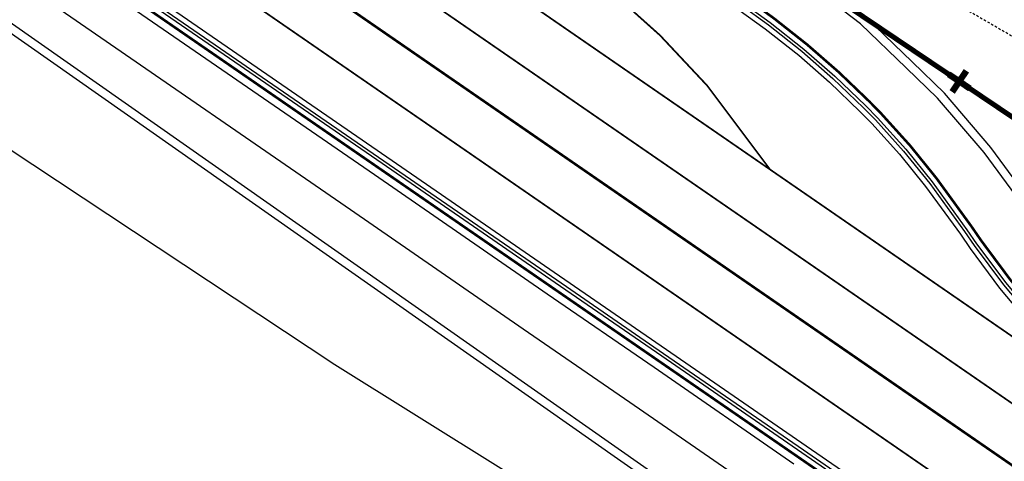
# Model space of a CAD drawing. Units: metres. Extents: x -2317 to 1050, y -572 to 2978.
# Drawn here: x -2068 to -2010, y 1595 to 1621 of the extents above; entities that cross this region are included whole.
import ezdxf

# ---------------------------------------------------------------- set-up
doc = ezdxf.new("R2010")
doc.units = ezdxf.units.M
for name, pattern in [('Commune', [1.5, 0.8, -0.7]), ('L5', [1.15, 0.8, -0.175, 0, -0.175]), ('L8', [0.225, 0.15, -0.075])]:
    doc.linetypes.add(name, pattern=pattern)
doc.layers.add('ABORDS-cache', color=251, linetype='Continuous')
doc.layers.add('ABORDS-VOIE', color=7, linetype='Continuous')
doc.layers.add('ABORDS-EST', color=252, linetype='Continuous', lineweight=25)

# ---------------------------------------------------------------- blocks, each defined once
blk = doc.blocks.new('GEOPLUS')
at = {"const_width": 0.25}
for points in [[(0, -0.5), (0, 0.5)], [(-0.5, 0), (0.5, 0)]]:
    blk.add_lwpolyline(points, dxfattribs=at)

msp = doc.modelspace()

# ---------------------------------------------------------------- linework, layer by layer
at = {"layer": 'ABORDS-cache', "linetype": 'Commune', "ltscale": 1.5}
msp.add_lwpolyline([(-1416.434, 1216.707, 0.3, 0.3, 0), (-1453.018, 1241.179, 0.3, 0.3, 0), (-1455.224, 1242.672, 0.3, 0.3, 0), (-1523.088, 1288.12, 0.3, 0.3, 0), (-1532.138, 1294.083, 0.3, 0.3, 0), (-2149.357, 1709.366, 0.3, 0.3, 0), (-2154.303, 1710.196, 0.3, 0.3, 0), (-2174.65, 1714.46, 0.3, 0.3, 0)], format="xyseb", dxfattribs=at)
at = {"layer": 'ABORDS-cache', "linetype": 'L5'}
msp.add_lwpolyline([(-2174.65, 1714.46), (-2154.303, 1710.196), (-2149.357, 1709.366), (-1532.138, 1294.083), (-1523.088, 1288.12), (-1455.224, 1242.672), (-1453.018, 1241.179), (-1416.434, 1216.707)], dxfattribs=at)
at = {"layer": 'ABORDS-EST', "linetype": 'L8', "flags": 128}
msp.add_lwpolyline([(-2065.838, 1659.979), (-2061.037, 1656.797), (-2043.25, 1643.422), (-2027.726, 1630.604), (-2009.36, 1619.993), (-1991.105, 1608.668), (-1971.681, 1596.567)], dxfattribs=at)
at = {"layer": 'ABORDS-VOIE', "flags": 128}
for points in [[(-2022.798, 1595.134), (-2031.033, 1600.807), (-2037.323, 1605.14), (-2047.502, 1612.152), (-2063.973, 1623.499), (-2069.793, 1627.508), (-2080.443, 1634.845), (-2096.911, 1646.189), (-2104.539, 1651.444), (-2107.239, 1653.415), (-2109.711, 1655.363), (-2112.194, 1657.471), (-2113.736, 1658.863), (-2116.126, 1661.155), (-2118.46, 1663.57), (-2120.626, 1665.986), (-2122.993, 1668.845), (-2124.758, 1671.148), (-2126.832, 1674.07), (-2127.919, 1675.708), (-2129.479, 1678.101), (-2129.938, 1678.849), (-2131.442, 1681.465), (-2132.857, 1684.194)], [(-2024.216, 1593.075), (-2032.451, 1598.748), (-2038.742, 1603.082), (-2048.92, 1610.094), (-2065.391, 1621.44), (-2071.211, 1625.449), (-2081.861, 1632.786), (-2098.329, 1644.131), (-2105.985, 1649.405), (-2108.75, 1651.423), (-2111.294, 1653.428), (-2113.841, 1655.59), (-2115.439, 1657.032), (-2117.89, 1659.383), (-2120.29, 1661.866), (-2122.52, 1664.354), (-2124.949, 1667.287), (-2126.77, 1669.664), (-2128.893, 1672.655), (-2130.008, 1674.334), (-2131.592, 1676.765), (-2132.087, 1677.572)], [(-2014.289, 1589.857), (-2022.525, 1595.53), (-2030.76, 1601.203), (-2037.051, 1605.537), (-2047.229, 1612.548), (-2063.7, 1623.894), (-2069.52, 1627.904)], [(-2025.634, 1622.566), (-2023.994, 1621.385), (-2022.003, 1619.814), (-2020.159, 1618.206), (-2018.336, 1616.459), (-2017.629, 1615.732), (-2015.955, 1613.881), (-2014.397, 1611.953), (-2012.337, 1609.118), (-2011.766, 1608.287), (-2010.063, 1605.998), (-2008.229, 1603.808), (-2006.439, 1601.901), (-2005.625, 1601.094), (-2003.627, 1599.267), (-2001.53, 1597.551), (-1999.329, 1595.944)]]:
    msp.add_lwpolyline(points, dxfattribs=at)
at = {"layer": 'ABORDS-VOIE', "ltscale": 0.1, "flags": 128}
msp.add_lwpolyline([(-1938.92, 1527.118), (-1981.604, 1555.858), (-2030.29, 1588.761), (-2049.843, 1600.972), (-2097.357, 1632.423), (-2118.653, 1647.882), (-2152.412, 1674.519)], dxfattribs=at)
at = {"layer": 'ABORDS-VOIE', "ltscale": 2, "flags": 128}
for points in [[(-2001.111, 1572.963), (-2070.939, 1621.883), (-2074.778, 1622.499), (-2101.179, 1640.993), (-2109.456, 1646.608), (-2111.917, 1648.348), (-2115.097, 1650.811), (-2118.162, 1653.42), (-2121.556, 1656.623), (-2123.657, 1658.791), (-2125.021, 1660.271), (-2127.625, 1663.336), (-2129.785, 1666.099), (-2131.716, 1668.788), (-2133.685, 1671.97)], [(-2000.892, 1573.42), (-2070.746, 1622.359), (-2074.585, 1622.974), (-2100.895, 1641.404), (-2109.17, 1647.019), (-2111.62, 1648.75), (-2114.782, 1651.2), (-2117.828, 1653.792), (-2121.204, 1656.978), (-2123.291, 1659.132), (-2124.647, 1660.603), (-2127.237, 1663.651), (-2129.384, 1666.398), (-2131.3, 1669.066), (-2133.255, 1672.226)], [(-1990.579, 1592.913), (-1992.495, 1595.502), (-1997.195, 1598.735), (-1999.498, 1600.327), (-2002.325, 1602.663), (-2003.912, 1604.218), (-2005.661, 1605.957), (-2009.473, 1610.601), (-2009.728, 1610.946), (-2011.593, 1613.471), (-2014.337, 1616.679), (-2016.184, 1618.456), (-2018.875, 1621.043), (-2023.866, 1624.852), (-2033.113, 1631.104), (-2034.113, 1631.78), (-2035.777, 1632.904), (-2037.675, 1635.878), (-2049.887, 1644.135), (-2055.384, 1648.258), (-2056.639, 1649.29), (-2058.68, 1651.361), (-2060.026, 1653.175), (-2060.458, 1653.826)], [(-1990.228, 1593.279), (-1992.093, 1595.8), (-1996.908, 1599.144), (-1999.19, 1600.721), (-2001.987, 1603.031), (-2003.554, 1604.568), (-2005.287, 1606.289), (-2009.062, 1610.885), (-2009.326, 1611.244), (-2011.194, 1613.772), (-2013.929, 1616.971), (-2015.831, 1618.81), (-2018.544, 1621.418), (-2023.581, 1625.263), (-2032.829, 1631.516), (-2033.829, 1632.192), (-2035.487, 1633.312), (-2037.391, 1636.29), (-2049.603, 1644.547), (-2055.091, 1648.664), (-2056.316, 1649.672), (-2058.291, 1651.675), (-2059.59, 1653.419)]]:
    msp.add_lwpolyline(points, dxfattribs=at)
at = {"layer": 'ABORDS-VOIE', "ltscale": 0.05}
for points in [[(-2058.358, 1644.136), (-2052.738, 1640.265), (-2036.269, 1628.919), (-2035.274, 1628.234), (-2026.097, 1621.913), (-2024.481, 1620.75), (-2022.508, 1619.194), (-2020.704, 1617.621), (-2018.904, 1615.895), (-2018.216, 1615.189), (-2016.569, 1613.368), (-2015.037, 1611.473), (-2012.993, 1608.66), (-2012.414, 1607.817), (-2010.686, 1605.495), (-2008.822, 1603.271), (-2007.009, 1601.339), (-2006.182, 1600.519), (-2004.157, 1598.667), (-2002.013, 1596.913), (-1999.8, 1595.298)], [(-2013.835, 1590.516), (-2022.071, 1596.189), (-2030.306, 1601.862), (-2036.597, 1606.195), (-2046.776, 1613.207), (-2063.246, 1624.553), (-2069.066, 1628.562)]]:
    msp.add_lwpolyline(points, dxfattribs=at)
at = {"layer": 'ABORDS-VOIE', "flags": 128}
for points, const_width in [([(-2001.256, 1592.718), (-2005.007, 1595.302), (-2008.758, 1597.886), (-2016.993, 1603.559), (-2025.227, 1609.233), (-2031.52, 1613.567), (-2041.699, 1620.578), (-2058.169, 1631.924), (-2063.989, 1635.933), (-2074.639, 1643.269)], 0.1), ([(-2012.162, 1592.945), (-2020.397, 1598.618), (-2028.631, 1604.292), (-2034.923, 1608.625), (-2045.102, 1615.637), (-2061.573, 1626.983), (-2067.393, 1630.992), (-2078.043, 1638.328)], 0.1), ([(-2025.634, 1622.566), (-2023.994, 1621.385), (-2022.003, 1619.814), (-2020.159, 1618.206), (-2018.336, 1616.459), (-2017.629, 1615.732), (-2015.955, 1613.881), (-2014.397, 1611.953), (-2012.337, 1609.118), (-2011.766, 1608.287), (-2010.063, 1605.998), (-2008.229, 1603.808), (-2006.439, 1601.901), (-2005.625, 1601.094), (-2003.627, 1599.267), (-2001.53, 1597.551), (-1999.329, 1595.944)], 0.15)]:
    msp.add_lwpolyline(points, dxfattribs=dict(at, const_width=const_width))
at = {"layer": 'ABORDS-VOIE'}
for points in [[(-1981.161, 1567.437), (-1993.044, 1575.623), (-1997.631, 1578.783), (-2006.6, 1584.961), (-2010.351, 1587.545), (-2014.102, 1590.129), (-2022.337, 1595.802), (-2030.572, 1601.475), (-2036.863, 1605.808), (-2047.042, 1612.82), (-2063.513, 1624.166), (-2069.333, 1628.175), (-2079.983, 1635.512), (-2090.306, 1642.623)], [(-1981.065, 1567.577), (-1992.948, 1575.763), (-1997.535, 1578.923), (-2006.503, 1585.101), (-2010.254, 1587.685), (-2014.005, 1590.269), (-2022.241, 1595.942), (-2030.476, 1601.615), (-2036.767, 1605.948), (-2046.946, 1612.96), (-2063.416, 1624.306), (-2069.237, 1628.315), (-2079.887, 1635.652), (-2090.209, 1642.763)], [(-2025.927, 1622.16), (-2024.295, 1620.985), (-2022.323, 1619.429), (-2020.497, 1617.837), (-2018.689, 1616.104), (-2017.994, 1615.39), (-2016.335, 1613.556), (-2014.794, 1611.649), (-2012.746, 1608.83), (-2012.173, 1607.996), (-2010.456, 1605.688), (-2008.603, 1603.477), (-2006.797, 1601.552), (-2005.97, 1600.732), (-2003.954, 1598.889), (-2001.836, 1597.155), (-1999.623, 1595.54)], [(-2025.827, 1622.298), (-2024.193, 1621.121), (-2022.214, 1619.56), (-2020.382, 1617.963), (-2018.569, 1616.225), (-2017.87, 1615.506), (-2016.206, 1613.667), (-2014.659, 1611.753), (-2012.607, 1608.928), (-2012.035, 1608.095), (-2010.322, 1605.793), (-2008.476, 1603.589), (-2006.676, 1601.671), (-2005.853, 1600.855), (-2003.843, 1599.017), (-2001.732, 1597.29), (-1999.523, 1595.677)]]:
    msp.add_lwpolyline(points, dxfattribs=at)
for points, const_width in [([(-2006.709, 1592.832), (-2010.46, 1595.416), (-2018.695, 1601.089), (-2026.929, 1606.762), (-2033.221, 1611.096), (-2043.4, 1618.107), (-2059.871, 1629.453), (-2065.691, 1633.463), (-2076.341, 1640.799)], 0.15), ([(-2038.942, 1622.625), (-2024.198, 1612.469)], 0.1), ([(-2024.198, 1612.469), (-2004.125, 1598.641)], 0.1)]:
    msp.add_lwpolyline(points, dxfattribs=dict(at, const_width=const_width))
at = {"layer": 'ABORDS-VOIE', "ltscale": 0.25, "flags": 128}
msp.add_lwpolyline([(-2006.709, 1592.832), (-2010.46, 1595.416), (-2018.695, 1601.089), (-2026.929, 1606.762), (-2033.221, 1611.096), (-2043.4, 1618.107), (-2059.871, 1629.453), (-2065.691, 1633.463), (-2076.341, 1640.799)], dxfattribs=at)
at = {"layer": 'ABORDS-VOIE', "flags": 128}
msp.add_lwpolyline([(-2014.289, 1589.857, 0.15, 0.15, 0), (-2022.524, 1595.53, 0.15, 0.15, 0), (-2030.76, 1601.203, 0.15, 0.15, 0), (-2037.051, 1605.537, 0.15, 0.15, 0), (-2047.229, 1612.548, 0.15, 0.15, 0), (-2063.7, 1623.894, 0.15, 0.15, 0), (-2069.52, 1627.904, 0.15, 0.15, 0)], format="xyseb", dxfattribs=at)
at = {"layer": 'ABORDS-VOIE', "const_width": 0.1}
msp.add_lwpolyline([(-2036.956, 1625.507, -0.065472), (-2027.906, 1617.411, -0.033257), (-2027.906, 1617.411), (-2024.198, 1612.469)], format="xyb", dxfattribs=at)

# ---------------------------------------------------------------- block references
at = {"layer": 'ABORDS-cache', "ltscale": 1.5, "xscale": 1.5, "yscale": 1.5, "zscale": 1.5, "rotation": 146.0662055148114}
msp.add_blockref('GEOPLUS', (-2013.056, 1617.659), dxfattribs=at)

doc.saveas('drawing.dxf')
